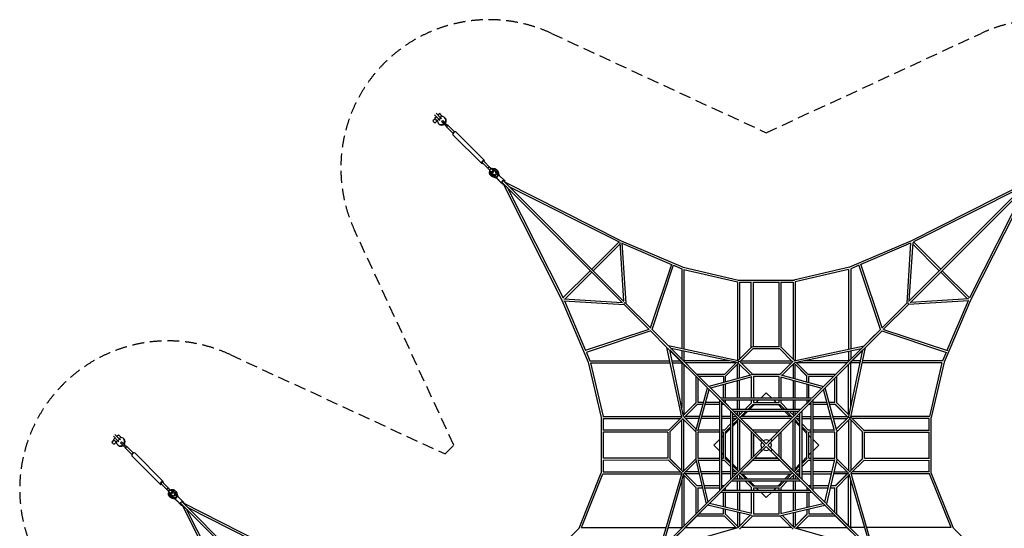
# Model space of a CAD drawing. Units: millimetres. Extents: x -11519 to 4590, y -8055 to 8055.
# Drawn here: x -11519 to -897, y 2568 to 8055 of the extents above; entities that cross this region are included whole.
import ezdxf

# ---------------------------------------------------------------- set-up
doc = ezdxf.new("R2010")
doc.units = ezdxf.units.MM
doc.header["$LTSCALE"] = 20
doc.linetypes.add('HIDDEN', pattern=[9.525, 6.35, -3.175])
doc.layers.add('2d', color=230, linetype='CONTINUOUS')
doc.layers.add('EN-Safetyzone', color=93, linetype='HIDDEN')

msp = doc.modelspace()

# ---------------------------------------------------------------- linework, layer by layer
at = {"layer": '2d', "linetype": 'Continuous'}
for p, q in [((-6994, 6977), (-7045, 7027)), ((-6977, 6994), (-7027, 7045)), ((-7008, 7026), (-6991, 7043)), ((-6981, 6999), (-6964, 7016)), ((-6959, 7011), (-6964, 7016)), ((-7038, 6986), (-7062, 6962)), ((-7043, 6991), (-7026, 7008)), ((-7015, 6963), (-7039, 6939)), ((-7016, 6964), (-6999, 6981)), ((-7016, 6964), (-7011, 6959)), ((-7000, 6934), (-6994, 6928)), ((-6977, 6994), (-6994, 6977)), ((-6994, 6977), (-6985, 6968)), ((-6968, 6985), (-6977, 6994)), ((-6967, 6955), (-6956, 6967)), ((-6935, 6924), (-6956, 6944)), ((-6924, 6935), (-6944, 6955)), ((-6938, 6926), (-6918, 6906)), ((-6935, 7000), (-6929, 6994)), ((-6828, 6844), (-6900, 6916)), ((-6916, 6904), (-6912, 6900)), ((-6844, 6828), (-6916, 6899)), ((-6537, 6506), (-6846, 6814)), ((-6506, 6537), (-6814, 6846)), ((-6530, 6513), (-6458, 6442)), ((-6513, 6530), (-6442, 6458)), ((-6469, 6454), (-6454, 6469)), ((-6468, 6454), (-6464, 6449)), ((-6464, 6449), (-6459, 6444)), ((-6459, 6444), (-6456, 6441)), ((-6446, 6431), (-6457, 6442)), ((-6431, 6446), (-6442, 6457)), ((-6437, 6413), (-6442, 6418)), ((-6442, 6408), (-6435, 6401)), ((-6435, 6387), (-6436, 6388)), ((-6373, 6362), (-6425, 6381)), ((-6386, 6379), (-6420, 6391)), ((-6413, 6437), (-6418, 6442)), ((-6408, 6442), (-6401, 6435)), ((-6391, 6420), (-6379, 6386)), ((-6387, 6435), (-6388, 6436)), ((-6379, 6386), (-6386, 6379)), ((-6381, 6425), (-6362, 6373)), ((-6350, 6374), (-6369, 6425)), ((-6343, 6371), (-6359, 6416)), ((-6374, 6350), (-6425, 6369)), ((-6371, 6343), (-6416, 6359)), ((-6362, 6373), (-6373, 6362)), ((-6373, 6362), (-6373, 6362)), ((-6372, 6344), (-6322, 6293)), ((-6363, 6335), (-6312, 6284)), ((-6362, 6373), (-6362, 6373)), ((-6344, 6372), (-6293, 6322)), ((-5016, 5001), (-6315, 6300)), ((-6307, 6290), (-5670, 5030)), ((-5001, 5016), (-6300, 6315)), ((-6293, 6322), (-6284, 6312)), ((-6290, 6307), (-5030, 5670)), ((-1929, 5016), (-630, 6315)), ((-1914, 5001), (-614, 6300)), ((-639, 6307), (-1899, 5670)), ((-623, 6290), (-1260, 5030)), ((-6257, 6242), (-5657, 5053)), ((-6242, 6257), (-5053, 5657)), ((-688, 6257), (-1876, 5657)), ((-672, 6242), (-1273, 5053)), ((-5053, 5658), (-5347, 5363)), ((-5044, 5635), (-5332, 5347)), ((-5045, 5650), (-5005, 5021)), ((-5030, 5670), (-4361, 5385)), ((-5023, 5649), (-4981, 4997)), ((-5023, 5643), (-4486, 5414)), ((-1899, 5670), (-2568, 5385)), ((-1907, 5643), (-2444, 5414)), ((-1907, 5649), (-1948, 4997)), ((-1884, 5650), (-1925, 5021)), ((-1885, 5635), (-1598, 5347)), ((-1877, 5658), (-1582, 5363)), ((-4714, 4730), (-4485, 5419)), ((-2216, 4730), (-2445, 5419)), ((-5363, 5347), (-5658, 5053)), ((-5347, 5332), (-5635, 5044)), ((-4697, 4712), (-4465, 5409)), ((-4466, 5406), (-4376, 5368)), ((-4376, 5368), (-4376, 4505)), ((-4361, 5385), (-3764, 5246)), ((-4354, 5361), (-3776, 5226)), ((-4354, 5361), (-4354, 4500)), ((-2568, 5385), (-3166, 5246)), ((-2576, 5361), (-3154, 5226)), ((-2576, 5361), (-2576, 4500)), ((-2464, 5406), (-2554, 5368)), ((-2554, 5368), (-2554, 4505)), ((-2233, 4712), (-2465, 5409)), ((-1582, 5332), (-1295, 5044)), ((-1567, 5347), (-1272, 5053)), ((-3776, 5227), (-3776, 4378)), ((-3765, 5241), (-3765, 5239)), ((-3764, 5246), (-3166, 5246)), ((-3754, 5224), (-3626, 5224)), ((-3754, 5224), (-3754, 4391)), ((-3626, 4519), (-3626, 5226)), ((-3604, 4526), (-3604, 5226)), ((-3604, 5224), (-3326, 5224)), ((-3326, 4526), (-3326, 5226)), ((-3304, 4519), (-3304, 5226)), ((-3304, 5224), (-3176, 5224)), ((-3176, 5224), (-3176, 4391)), ((-3165, 5239), (-3165, 5241)), ((-3154, 5227), (-3154, 4378)), ((-5670, 5030), (-5385, 4361)), ((-5650, 5045), (-5021, 5005)), ((-5649, 5023), (-4997, 4981)), ((-5643, 5023), (-5414, 4486)), ((-4712, 4728), (-4983, 4998)), ((-2217, 4728), (-1947, 4998)), ((-1281, 5023), (-1933, 4981)), ((-1280, 5045), (-1909, 5005)), ((-1260, 5030), (-1544, 4361)), ((-1287, 5023), (-1515, 4486)), ((-4728, 4712), (-4998, 4983)), ((-2202, 4712), (-1931, 4983)), ((-4730, 4714), (-5419, 4485)), ((-4712, 4697), (-5409, 4465)), ((-4536, 4520), (-4715, 4700)), ((-4520, 4536), (-4700, 4715)), ((-2410, 4536), (-2230, 4715)), ((-2394, 4520), (-2215, 4700)), ((-2217, 4697), (-1521, 4465)), ((-2200, 4714), (-1511, 4485)), ((-4638, 4654), (-4520, 4536)), ((-2292, 4654), (-2410, 4536)), ((-5406, 4466), (-5368, 4376)), ((-4376, 3767), (-4536, 4520)), ((-4099, 4084), (-4529, 4513)), ((-3767, 4376), (-4520, 4536)), ((-4084, 4099), (-4513, 4529)), ((-4356, 3775), (-4507, 4492)), ((-4225, 4210), (-4507, 4492)), ((-3775, 4356), (-4492, 4507)), ((-4492, 4507), (-4362, 4377)), ((-4376, 4483), (-4376, 4391)), ((-4354, 4478), (-4354, 4376)), ((-3624, 4521), (-3768, 4377)), ((-3610, 4504), (-3749, 4365)), ((-3319, 4504), (-3610, 4504)), ((-3323, 4526), (-3606, 4526)), ((-3180, 4365), (-3320, 4504)), ((-3161, 4377), (-3305, 4521)), ((-3163, 4376), (-2409, 4536)), ((-3155, 4356), (-2438, 4507)), ((-2846, 4099), (-2417, 4529)), ((-2830, 4084), (-2401, 4513)), ((-2704, 4210), (-2423, 4492)), ((-2576, 4478), (-2576, 4376)), ((-2574, 3775), (-2423, 4492)), ((-2438, 4507), (-2568, 4377)), ((-2554, 4483), (-2554, 4391)), ((-2553, 3767), (-2394, 4520)), ((-1524, 4466), (-1562, 4376)), ((-5385, 4361), (-5246, 3764)), ((-5368, 4376), (-4505, 4376)), ((-4483, 4376), (-4391, 4376)), ((-3870, 4376), (-4355, 4376)), ((-3787, 4358), (-3920, 4225)), ((-3754, 4370), (-3610, 4226)), ((-3738, 4376), (-3191, 4376)), ((-3175, 4370), (-3319, 4226)), ((-3010, 4225), (-3143, 4358)), ((-2575, 4376), (-3060, 4376)), ((-2447, 4376), (-2538, 4376)), ((-1561, 4376), (-2425, 4376)), ((-1544, 4361), (-1684, 3764)), ((-5361, 4354), (-4500, 4354)), ((-5361, 4354), (-5226, 3776)), ((-4478, 4354), (-4376, 4354)), ((-4376, 4355), (-4376, 3870)), ((-4354, 4338), (-4354, 3791)), ((-3791, 4354), (-4338, 4354)), ((-3765, 4349), (-3904, 4210)), ((-3765, 4349), (-3904, 4210)), ((-3776, 4183), (-3776, 4338)), ((-3770, 4354), (-3636, 4220)), ((-3754, 4189), (-3754, 4338)), ((-3738, 4354), (-3191, 4354)), ((-3160, 4354), (-3294, 4220)), ((-3176, 4338), (-3176, 4189)), ((-3025, 4210), (-3165, 4349)), ((-3026, 4210), (-3165, 4349)), ((-3154, 4183), (-3154, 4338)), ((-2591, 4354), (-3138, 4354)), ((-2576, 3791), (-2576, 4338)), ((-2554, 3870), (-2554, 4355)), ((-2452, 4354), (-2554, 4354)), ((-1569, 4354), (-2429, 4354)), ((-1569, 4354), (-1704, 3776)), ((-4226, 4210), (-4226, 3919)), ((-3919, 4226), (-4210, 4226)), ((-4204, 4188), (-4204, 3926)), ((-3926, 4204), (-4188, 4204)), ((-3621, 4225), (-4084, 4099)), ((-3619, 4202), (-4066, 4081)), ((-3926, 4204), (-3926, 4142)), ((-3904, 4148), (-3904, 4210)), ((-3776, 3971), (-3776, 4160)), ((-3754, 3971), (-3754, 4166)), ((-3626, 4200), (-3626, 3971)), ((-3318, 4226), (-3611, 4226)), ((-3604, 4204), (-3604, 3971)), ((-3326, 4204), (-3604, 4204)), ((-3326, 3971), (-3326, 4204)), ((-3310, 4202), (-2864, 4081)), ((-3309, 4225), (-2846, 4099)), ((-3304, 3971), (-3304, 4200)), ((-3176, 4166), (-3176, 3971)), ((-3154, 3971), (-3154, 4160)), ((-3026, 4148), (-3026, 4210)), ((-2719, 4226), (-3010, 4226)), ((-3004, 4142), (-3004, 4204)), ((-2741, 4204), (-3004, 4204)), ((-2726, 3926), (-2726, 4188)), ((-2704, 3919), (-2704, 4210)), ((-4225, 3621), (-4099, 4084)), ((-4202, 3619), (-4081, 4066)), ((-3971, 3955), (-4093, 4078)), ((-3955, 3971), (-4078, 4093)), ((-3926, 3971), (-3926, 4119)), ((-3904, 3971), (-3904, 4125)), ((-3026, 4125), (-3026, 3971)), ((-3004, 3971), (-3004, 4119)), ((-2974, 3971), (-2852, 4093)), ((-2959, 3955), (-2836, 4078)), ((-2727, 3619), (-2848, 4066)), ((-2705, 3621), (-2830, 4084)), ((-3971, 3957), (-3971, 2973)), ((-3851, 3835), (-3963, 3948)), ((-2973, 3971), (-3957, 3971)), ((-3949, 3933), (-3949, 2996)), ((-3835, 3851), (-3948, 3963)), ((-2996, 3949), (-3933, 3949)), ((-3926, 3941), (-3926, 3949)), ((-3904, 3919), (-3904, 3949)), ((-3776, 3851), (-3776, 3949)), ((-3754, 3851), (-3754, 3949)), ((-3626, 3949), (-3626, 3919)), ((-3604, 3949), (-3604, 3926)), ((-3570, 3926), (-3547, 3949)), ((-3525, 3971), (-3465, 4031)), ((-3465, 4031), (-3405, 3971)), ((-3383, 3949), (-3360, 3926)), ((-3326, 3926), (-3326, 3949)), ((-3304, 3919), (-3304, 3949)), ((-3176, 3949), (-3176, 3851)), ((-3154, 3851), (-3154, 3949)), ((-3095, 3851), (-2982, 3963)), ((-3079, 3835), (-2967, 3948)), ((-3026, 3949), (-3026, 3919)), ((-3004, 3941), (-3004, 3949)), ((-2981, 2996), (-2981, 3933)), ((-2959, 2973), (-2959, 3957)), ((-4225, 3920), (-4358, 3787)), ((-4210, 3904), (-4349, 3765)), ((-4273, 3841), (-4349, 3765)), ((-4210, 3904), (-4273, 3841)), ((-4226, 3919), (-4267, 3878)), ((-4148, 3904), (-4210, 3904)), ((-4142, 3926), (-4204, 3926)), ((-3971, 3904), (-4125, 3904)), ((-3971, 3926), (-4119, 3926)), ((-3941, 3926), (-3949, 3926)), ((-3919, 3904), (-3949, 3904)), ((-3835, 3851), (-3904, 3920)), ((-3835, 3851), (-3904, 3919)), ((-3851, 3837), (-3851, 3093)), ((-3480, 3465), (-3844, 3828)), ((-3093, 3851), (-3837, 3851)), ((-3465, 3480), (-3828, 3844)), ((-3117, 3829), (-3813, 3829)), ((-3792, 3807), (-3813, 3829)), ((-3765, 3780), (-3813, 3829)), ((-3776, 3791), (-3776, 3829)), ((-3717, 3829), (-3765, 3780)), ((-3754, 3791), (-3754, 3829)), ((-3686, 3829), (-3749, 3765)), ((-3720, 3776), (-3667, 3829)), ((-3625, 3920), (-3695, 3851)), ((-3610, 3904), (-3664, 3851)), ((-3645, 3851), (-3592, 3904)), ((-3610, 3904), (-3319, 3904)), ((-3604, 3926), (-3326, 3926)), ((-3465, 3480), (-3102, 3844)), ((-3086, 3828), (-3449, 3465)), ((-3338, 3904), (-3285, 3851)), ((-3266, 3851), (-3320, 3904)), ((-3235, 3851), (-3304, 3920)), ((-3263, 3829), (-3210, 3776)), ((-3180, 3765), (-3244, 3829)), ((-3165, 3780), (-3213, 3829)), ((-3176, 3829), (-3176, 3791)), ((-3117, 3829), (-3165, 3780)), ((-3154, 3791), (-3154, 3829)), ((-3026, 3919), (-3095, 3851)), ((-3079, 3093), (-3079, 3837)), ((-2981, 3904), (-3010, 3904)), ((-2981, 3926), (-2988, 3926)), ((-2810, 3926), (-2959, 3926)), ((-2804, 3904), (-2959, 3904)), ((-2726, 3926), (-2788, 3926)), ((-2719, 3904), (-2782, 3904)), ((-2580, 3765), (-2720, 3904)), ((-2580, 3765), (-2719, 3904)), ((-2571, 3787), (-2704, 3920)), ((-5246, 3764), (-5246, 3167)), ((-5227, 3776), (-4378, 3776)), ((-5224, 3754), (-5224, 3628)), ((-5224, 3754), (-4391, 3754)), ((-4377, 3768), (-4521, 3624)), ((-4365, 3749), (-4504, 3610)), ((-4365, 3749), (-4504, 3610)), ((-4376, 3191), (-4376, 3738)), ((-4370, 3754), (-4226, 3610)), ((-4354, 3770), (-4220, 3636)), ((-4354, 3191), (-4354, 3738)), ((-4183, 3776), (-4338, 3776)), ((-4189, 3754), (-4338, 3754)), ((-3971, 3754), (-4166, 3754)), ((-3971, 3776), (-4160, 3776)), ((-3851, 3776), (-3949, 3776)), ((-3851, 3754), (-3949, 3754)), ((-3829, 3813), (-3829, 3117)), ((-3829, 3776), (-3791, 3776)), ((-3780, 3765), (-3829, 3717)), ((-3829, 3754), (-3791, 3754)), ((-3829, 3686), (-3765, 3749)), ((-3765, 3749), (-3829, 3686)), ((-3829, 3667), (-3776, 3720)), ((-3792, 3808), (-3765, 3780)), ((-3776, 3738), (-3776, 3191)), ((-3754, 3738), (-3754, 3191)), ((-3610, 3626), (-3749, 3765)), ((-3610, 3626), (-3749, 3765)), ((-3191, 3776), (-3738, 3776)), ((-3191, 3754), (-3738, 3754)), ((-3176, 3191), (-3176, 3738)), ((-3101, 3686), (-3165, 3749)), ((-3154, 3191), (-3154, 3738)), ((-3154, 3720), (-3101, 3667)), ((-3101, 3717), (-3149, 3765)), ((-3138, 3776), (-3101, 3776)), ((-3138, 3754), (-3101, 3754)), ((-3101, 3117), (-3101, 3813)), ((-3079, 3776), (-2981, 3776)), ((-3079, 3754), (-2981, 3754)), ((-2959, 3776), (-2770, 3776)), ((-2959, 3754), (-2764, 3754)), ((-2747, 3776), (-2591, 3776)), ((-2741, 3754), (-2591, 3754)), ((-2575, 3770), (-2709, 3636)), ((-2560, 3754), (-2704, 3610)), ((-2576, 3738), (-2576, 3191)), ((-2425, 3610), (-2565, 3749)), ((-2554, 3738), (-2554, 3191)), ((-2409, 3624), (-2553, 3768)), ((-1703, 3776), (-2551, 3776)), ((-1706, 3754), (-2538, 3754)), ((-1706, 3628), (-1706, 3754)), ((-1684, 3167), (-1684, 3764)), ((-4519, 3626), (-5227, 3628)), ((-3971, 3626), (-4200, 3626)), ((-3919, 3626), (-3949, 3626)), ((-3851, 3695), (-3920, 3625)), ((-3904, 3610), (-3851, 3664)), ((-3851, 3664), (-3904, 3610)), ((-3904, 3592), (-3851, 3645)), ((-3319, 3626), (-3610, 3626)), ((-3010, 3625), (-3079, 3695)), ((-3025, 3610), (-3079, 3664)), ((-3079, 3645), (-3026, 3592)), ((-2981, 3626), (-3010, 3626)), ((-2729, 3626), (-2959, 3626)), ((-2410, 3626), (-1703, 3628)), ((-10503, 3521), (-10527, 3497)), ((-10459, 3512), (-10509, 3562)), ((-10508, 3526), (-10491, 3543)), ((-10441, 3529), (-10492, 3580)), ((-10481, 3499), (-10464, 3516)), ((-10473, 3561), (-10455, 3578)), ((-10441, 3529), (-10459, 3512)), ((-10459, 3512), (-10450, 3503)), ((-10446, 3534), (-10428, 3551)), ((-10433, 3521), (-10441, 3529)), ((-10424, 3547), (-10428, 3551)), ((-10399, 3535), (-10393, 3529)), ((-4526, 3604), (-5225, 3606)), ((-5224, 3606), (-5224, 3323)), ((-4526, 3606), (-4526, 3324)), ((-4504, 3610), (-4504, 3319)), ((-4226, 3611), (-4226, 3318)), ((-3971, 3604), (-4204, 3604)), ((-4204, 3604), (-4204, 3326)), ((-4031, 3465), (-3971, 3525)), ((-3926, 3604), (-3949, 3604)), ((-3949, 3547), (-3926, 3570)), ((-3926, 3326), (-3926, 3604)), ((-3904, 3319), (-3904, 3610)), ((-3626, 3610), (-3626, 3319)), ((-3604, 3341), (-3604, 3588)), ((-3604, 3588), (-3604, 3341)), ((-3341, 3604), (-3588, 3604)), ((-3326, 3341), (-3326, 3588)), ((-3304, 3319), (-3304, 3610)), ((-3026, 3319), (-3026, 3610)), ((-2981, 3604), (-3004, 3604)), ((-3004, 3326), (-3004, 3604)), ((-3004, 3570), (-2981, 3547)), ((-2726, 3604), (-2959, 3604)), ((-2959, 3525), (-2899, 3465)), ((-2726, 3326), (-2726, 3604)), ((-2704, 3318), (-2704, 3611)), ((-2426, 3319), (-2426, 3610)), ((-2404, 3604), (-1705, 3606)), ((-2404, 3324), (-2404, 3606)), ((-1706, 3323), (-1706, 3606)), ((-10480, 3498), (-10504, 3474)), ((-10481, 3499), (-10476, 3494)), ((-10465, 3470), (-10459, 3464)), ((-10432, 3491), (-10420, 3502)), ((-10400, 3459), (-10420, 3479)), ((-10389, 3470), (-10409, 3491)), ((-10403, 3462), (-10382, 3441)), ((-10381, 3440), (-10376, 3435)), ((-10309, 3363), (-10381, 3435)), ((-10293, 3379), (-10364, 3451)), ((-3971, 3405), (-4031, 3465)), ((-3480, 3465), (-3844, 3102)), ((-3465, 3449), (-3828, 3086)), ((-3102, 3086), (-3465, 3449)), ((-3449, 3465), (-3409, 3425)), ((-3409, 3425), (-3086, 3102)), ((-2899, 3465), (-2959, 3405)), ((-10002, 3041), (-10310, 3350)), ((-9971, 3072), (-10279, 3381)), ((-4526, 3326), (-5226, 3323)), ((-4519, 3304), (-5225, 3301)), ((-5224, 3301), (-5224, 3176)), ((-4521, 3305), (-4377, 3162)), ((-4504, 3320), (-4365, 3180)), ((-4504, 3319), (-4365, 3180)), ((-4370, 3175), (-4226, 3319)), ((-4225, 3309), (-4113, 2832)), ((-4204, 3326), (-3971, 3326)), ((-4202, 3310), (-4095, 2850)), ((-4201, 3304), (-3971, 3304)), ((-3926, 3360), (-3949, 3383)), ((-3949, 3326), (-3926, 3326)), ((-3949, 3304), (-3919, 3304)), ((-3920, 3304), (-3851, 3235)), ((-3851, 3285), (-3904, 3338)), ((-3904, 3320), (-3851, 3266)), ((-3904, 3319), (-3851, 3266)), ((-3626, 3319), (-3765, 3180)), ((-3626, 3319), (-3764, 3181)), ((-3749, 3165), (-3610, 3304)), ((-3610, 3304), (-3319, 3304)), ((-3588, 3326), (-3341, 3326)), ((-3341, 3326), (-3588, 3326)), ((-3166, 3181), (-3304, 3319)), ((-3165, 3180), (-3304, 3319)), ((-3026, 3338), (-3079, 3285)), ((-3079, 3266), (-3025, 3320)), ((-3079, 3235), (-3010, 3304)), ((-3010, 3304), (-2981, 3304)), ((-2981, 3383), (-3004, 3360)), ((-3004, 3326), (-2981, 3326)), ((-2959, 3326), (-2726, 3326)), ((-2959, 3304), (-2729, 3304)), ((-2727, 3310), (-2835, 2850)), ((-2705, 3309), (-2816, 2832)), ((-2560, 3175), (-2704, 3319)), ((-2565, 3180), (-2425, 3320)), ((-2565, 3180), (-2426, 3319)), ((-2552, 3162), (-2409, 3305)), ((-2410, 3304), (-1705, 3301)), ((-2404, 3326), (-1703, 3323)), ((-1706, 3176), (-1706, 3301)), ((-4354, 3160), (-4221, 3293)), ((-3776, 3210), (-3829, 3263)), ((-3829, 3244), (-3765, 3180)), ((-3829, 3244), (-3765, 3180)), ((-3829, 3213), (-3780, 3165)), ((-3165, 3180), (-3101, 3244)), ((-3101, 3263), (-3154, 3210)), ((-3149, 3165), (-3101, 3213)), ((-2575, 3160), (-2709, 3293)), ((-5484, 2571), (-5246, 3167)), ((-5459, 2576), (-5227, 3154)), ((-5227, 3154), (-4379, 3154)), ((-5225, 3176), (-4391, 3176)), ((-4377, 3164), (-4620, 2325)), ((-4356, 3155), (-4588, 2357)), ((-4376, 3087), (-4376, 2576)), ((-4359, 3144), (-4225, 3010)), ((-4354, 3138), (-4354, 2591)), ((-4349, 3165), (-4210, 3025)), ((-4348, 3163), (-4210, 3026)), ((-4194, 3176), (-4338, 3176)), ((-4189, 3154), (-4338, 3154)), ((-3971, 3176), (-4171, 3176)), ((-3971, 3154), (-4166, 3154)), ((-3851, 3095), (-3963, 2982)), ((-3851, 3176), (-3949, 3176)), ((-3851, 3154), (-3949, 3154)), ((-3851, 3095), (-3920, 3025)), ((-3851, 3095), (-3919, 3026)), ((-3791, 3176), (-3829, 3176)), ((-3780, 3165), (-3829, 3117)), ((-3782, 3163), (-3829, 3117)), ((-3791, 3154), (-3829, 3154)), ((-3813, 3101), (-3765, 3149)), ((-3813, 3101), (-3117, 3101)), ((-3776, 3101), (-3776, 3138)), ((-3765, 3149), (-3717, 3101)), ((-3754, 3138), (-3754, 3101)), ((-3749, 3165), (-3686, 3101)), ((-3686, 3101), (-3749, 3165)), ((-3738, 3176), (-3191, 3176)), ((-3738, 3154), (-3191, 3154)), ((-3667, 3101), (-3720, 3154)), ((-3210, 3154), (-3263, 3101)), ((-3244, 3101), (-3180, 3165)), ((-3244, 3101), (-3180, 3165)), ((-3213, 3101), (-3165, 3149)), ((-3176, 3138), (-3176, 3101)), ((-3154, 3138), (-3154, 3101)), ((-3101, 3117), (-3149, 3165)), ((-3101, 3117), (-3148, 3163)), ((-3101, 3176), (-3138, 3176)), ((-3138, 3154), (-3101, 3154)), ((-2981, 3176), (-3079, 3176)), ((-3079, 3154), (-2981, 3154)), ((-3010, 3025), (-3079, 3095)), ((-3010, 3026), (-3079, 3095)), ((-3079, 3095), (-2967, 2982)), ((-2759, 3176), (-2959, 3176)), ((-2959, 3154), (-2764, 3154)), ((-2591, 3154), (-2741, 3154)), ((-2736, 3176), (-2591, 3176)), ((-2720, 3025), (-2580, 3165)), ((-2719, 3026), (-2582, 3163)), ((-2704, 3010), (-2570, 3144)), ((-2576, 2591), (-2576, 3138)), ((-2574, 3155), (-2342, 2357)), ((-2554, 2576), (-2554, 3087)), ((-2553, 3164), (-2310, 2325)), ((-1702, 3154), (-2550, 3154)), ((-1705, 3176), (-2538, 3176)), ((-1471, 2576), (-1702, 3154)), ((-1445, 2571), (-1684, 3167)), ((-9994, 3048), (-9923, 2977)), ((-9978, 3065), (-9906, 2993)), ((-9934, 2990), (-9919, 3005)), ((-9933, 2989), (-9929, 2984)), ((-9929, 2984), (-9923, 2979)), ((-9923, 2979), (-9920, 2976)), ((-9911, 2966), (-9922, 2977)), ((-9896, 2981), (-9907, 2992)), ((-9878, 2972), (-9882, 2977)), ((-9873, 2977), (-9866, 2971)), ((-4226, 3010), (-4226, 2719)), ((-4159, 3026), (-4210, 3026)), ((-4204, 3004), (-4153, 3004)), ((-4204, 3004), (-4204, 2741)), ((-3971, 3026), (-4136, 3026)), ((-4131, 3004), (-3971, 3004)), ((-3919, 3026), (-3949, 3026)), ((-3949, 3004), (-3941, 3004)), ((-3835, 3079), (-3948, 2967)), ((-3933, 2981), (-2996, 2981)), ((-3926, 2981), (-3926, 2988)), ((-3904, 3010), (-3835, 3079)), ((-3904, 2981), (-3904, 3010)), ((-3837, 3079), (-3093, 3079)), ((-3776, 2981), (-3776, 3079)), ((-3754, 3079), (-3754, 2981)), ((-3695, 3079), (-3625, 3010)), ((-3664, 3079), (-3610, 3025)), ((-3610, 3026), (-3664, 3079)), ((-3592, 3026), (-3645, 3079)), ((-3626, 3010), (-3626, 2981)), ((-3610, 3026), (-3319, 3026)), ((-3604, 3004), (-3326, 3004)), ((-3604, 3004), (-3604, 2981)), ((-3547, 2981), (-3570, 3004)), ((-3360, 3004), (-3383, 2981)), ((-3285, 3079), (-3338, 3026)), ((-3326, 2981), (-3326, 3004)), ((-3320, 3025), (-3266, 3079)), ((-3319, 3026), (-3266, 3079)), ((-3304, 3010), (-3235, 3079)), ((-3304, 2981), (-3304, 3010)), ((-3176, 3079), (-3176, 2981)), ((-3154, 3079), (-3154, 2981)), ((-3095, 3079), (-2982, 2967)), ((-3026, 3010), (-3026, 2981)), ((-2981, 3026), (-3010, 3026)), ((-3004, 2988), (-3004, 2981)), ((-2988, 3004), (-2981, 3004)), ((-2794, 3026), (-2959, 3026)), ((-2959, 3004), (-2799, 3004)), ((-2776, 3004), (-2726, 3004)), ((-2719, 3026), (-2771, 3026)), ((-2726, 2741), (-2726, 3004)), ((-2704, 2719), (-2704, 3010)), ((-9907, 2943), (-9900, 2937)), ((-9902, 2948), (-9906, 2953)), ((-9900, 2923), (-9900, 2923)), ((-9838, 2897), (-9890, 2916)), ((-9838, 2885), (-9890, 2904)), ((-9851, 2915), (-9885, 2926)), ((-9836, 2878), (-9880, 2894)), ((-9855, 2955), (-9844, 2921)), ((-9852, 2971), (-9852, 2971)), ((-9844, 2921), (-9851, 2915)), ((-9846, 2960), (-9827, 2909)), ((-9827, 2909), (-9838, 2897)), ((-9838, 2897), (-9838, 2897)), ((-9837, 2879), (-9786, 2828)), ((-9815, 2909), (-9833, 2960)), ((-9828, 2870), (-9777, 2819)), ((-9827, 2908), (-9827, 2909)), ((-9808, 2907), (-9824, 2951)), ((-9809, 2908), (-9758, 2857)), ((-3971, 2974), (-4107, 2838)), ((-3955, 2959), (-4092, 2822)), ((-3957, 2959), (-2973, 2959)), ((-3926, 2799), (-3926, 2959)), ((-3904, 2794), (-3904, 2959)), ((-3776, 2959), (-3776, 2764)), ((-3754, 2959), (-3754, 2759)), ((-3626, 2959), (-3626, 2729)), ((-3604, 2959), (-3604, 2726)), ((-3465, 2899), (-3525, 2959)), ((-3405, 2959), (-3465, 2899)), ((-3326, 2726), (-3326, 2959)), ((-3304, 2729), (-3304, 2959)), ((-3176, 2959), (-3176, 2759)), ((-3154, 2959), (-3154, 2764)), ((-3026, 2959), (-3026, 2794)), ((-3004, 2959), (-3004, 2799)), ((-2974, 2959), (-2838, 2822)), ((-2959, 2974), (-2822, 2838)), ((-8481, 1536), (-9780, 2835)), ((-9771, 2826), (-9135, 1565)), ((-8465, 1551), (-9764, 2850)), ((-9758, 2857), (-9749, 2848)), ((-9755, 2842), (-8495, 2205)), ((-9722, 2777), (-9122, 1589)), ((-9707, 2793), (-8518, 2192)), ((-4113, 2832), (-4613, 2332)), ((-4098, 2817), (-4597, 2317)), ((-3620, 2705), (-4098, 2816)), ((-3620, 2727), (-4079, 2835)), ((-3926, 2726), (-3926, 2776)), ((-3904, 2719), (-3904, 2771)), ((-3310, 2727), (-2850, 2835)), ((-3309, 2705), (-2832, 2816)), ((-3026, 2771), (-3026, 2719)), ((-3004, 2776), (-3004, 2726)), ((-2832, 2817), (-2332, 2317)), ((-2817, 2832), (-2317, 2332)), ((-4210, 2704), (-4572, 2342)), ((-4365, 2581), (-4226, 2719)), ((-4210, 2704), (-3919, 2704)), ((-4188, 2726), (-3926, 2726)), ((-3920, 2704), (-3786, 2570)), ((-3904, 2720), (-3765, 2580)), ((-3904, 2719), (-3766, 2582)), ((-3776, 2741), (-3776, 2591)), ((-3770, 2575), (-3637, 2709)), ((-3754, 2736), (-3754, 2591)), ((-3754, 2560), (-3610, 2704)), ((-3611, 2704), (-3318, 2704)), ((-3604, 2726), (-3326, 2726)), ((-3175, 2560), (-3319, 2704)), ((-3160, 2575), (-3293, 2709)), ((-3176, 2736), (-3176, 2591)), ((-3165, 2580), (-3025, 2720)), ((-3163, 2582), (-3026, 2719)), ((-3154, 2741), (-3154, 2591)), ((-3144, 2570), (-3010, 2704)), ((-3010, 2704), (-2719, 2704)), ((-3004, 2726), (-2741, 2726)), ((-2720, 2704), (-2357, 2342)), ((-2565, 2581), (-2704, 2719)), ((-5484, 2571), (-6036, 2019)), ((-5459, 2576), (-4547, 2576)), ((-3774, 2574), (-4572, 2342)), ((-4524, 2576), (-4376, 2576)), ((-4338, 2576), (-3791, 2576)), ((-3191, 2576), (-3738, 2576)), ((-3155, 2574), (-2357, 2342)), ((-3138, 2576), (-2591, 2576)), ((-2405, 2576), (-2554, 2576)), ((-1470, 2576), (-2382, 2576)), ((-1445, 2571), (-894, 2019))]:
    msp.add_line(p, q, dxfattribs=at)
for centre, radius, start, end in [((-3513, 3513), 11, 45, 225), ((-3465, 3465), 57.1, 56.0973, 123.9027), ((-3417, 3513), 11, 315, 135), ((-3513, 3417), 11, 135, 315), ((-3465, 3465), 57.1, 146.0973, 213.9027), ((-3465, 3465), 57.1, 236.0973, 303.9027), ((-3417, 3417), 11, 225, 45), ((-3465, 3465), 57.1, 326.0973, 33.9027)]:
    msp.add_arc(centre, radius, start, end, dxfattribs=at)
for centre, major_axis, ratio, start_param, end_param in [((-6974, 7027), (-16.5, 16.5), 0.000401, 3.548917, 8.544298), ((-6967, 6967), (32.8, 32.8), 0.899684, 4.884767, 6.930128), ((-7051, 6950), (11.3, -11.4), 0.000401, 3.141593, 4.260637), ((-7051, 6950), (11.3, -11.4), 0.000401, 4.260637, 6.283185), ((-7027, 6974), (16.5, -16.5), 0.000401, 3.141593, 5.402705), ((-6967, 6967), (32.8, 32.8), 0.899684, 2.492811, 4.538597), ((-6961, 6961), (32.8, 32.8), 0.899684, 3.141593, 4.538597), ((-6947, 6935), (-20.2, 20.2), 0.000046, 5.164141, 6.387648), ((-6935, 6947), (-20.2, 20.2), 0.000046, 5.164141, 6.283185), ((-6947, 6935), (-20.2, 20.2), 0.000046, 2.019781, 2.022549), ((-6926, 6915), (20.2, -20.2), 0.000046, 0.745846, 2.022549), ((-6961, 6961), (32.8, 32.8), 0.899684, 4.884789, 6.283185), ((-6915, 6926), (20.2, -20.2), 0.000046, 0.745846, 2.022549), ((-6926, 6915), (20.2, -20.2), 0.000046, 5.164141, 5.259974), ((-6908, 6908), (-8.13, -8.13), 0.436543, 3.141593, 3.942966), ((-6908, 6908), (-8.13, -8.13), 0.436543, 5.481665, 6.283185), ((-6830, 6830), (-15.6, -15.6), 0.436543, 3.141593, 6.283134), ((-6830, 6830), (-15.6, -15.6), 0.436543, 6.283134, 6.283185), ((-6521, 6521), (-15.6, -15.6), 0.436543, 2.120843, 6.283134), ((-6521, 6521), (-15.6, -15.6), 0.436543, 6.283134, 7.303935), ((-6521, 6521), (-8.13, -8.13), 0.436543, 3.141593, 6.283134), ((-6521, 6521), (-8.13, -8.13), 0.436543, 6.283134, 6.283185), ((-6447, 6433), (-21.9, 21.9), 0.000046, 5.164141, 6.583051), ((-6450, 6450), (-8.13, -8.13), 0.436543, 5.863022, 6.703245), ((-6438, 6423), (21.9, -21.9), 0.000046, 3.766833, 4.334874), ((-6433, 6447), (-21.9, 21.9), 0.000046, 5.164141, 6.283185), ((-6425, 6425), (17, 17), 0.899684, 2.023297, 7.401693), ((-6412, 6412), (24, 24), 0.899684, 2.343982, 3.549563), ((-6450, 6450), (-8.13, -8.13), 0.436543, 2.721991, 3.561196), ((-6425, 6425), (12, 12), 0.899684, 3.141593, 6.283185), ((-6412, 6412), (16.3, 16.3), 0.899684, 2.995212, 3.573243), ((-6411, 6411), (16.3, 16.3), 0.899684, 2.995212, 3.108744), ((-6412, 6412), (24, 24), 0.899684, 5.87522, 7.080799), ((-6412, 6412), (16.3, 16.3), 0.899684, 5.851541, 6.429572), ((-6411, 6411), (16.3, 16.3), 0.899684, 0.032849, 0.146386), ((-6358, 6358), (14.1, 14.1), 0.436543, 0, 3.141593), ((-6354, 6354), (-17.6, 17.6), 0.000001, 5.368626, 5.550578), ((-6349, 6349), (14.1, 14.1), 0.436543, 3.139533, 3.141593), ((-6307, 6307), (14.1, 14.1), 0.436543, 6.283184, 10.41321), ((-6298, 6298), (14.1, 14.1), 0.436543, 2.153158, 3.959641), ((-6298, 6298), (14.1, 14.1), 0.436543, 6.283184, 7.271615), ((-6307, 6307), (14.1, 14.1), 0.436543, 5.294753, 6.283184), ((-6298, 6298), (14.1, 14.1), 0.436543, 5.465137, 6.283184), ((-5035, 5660), (4.3, 10.1), 0.22737, 0.536014, 0.712948), ((-5035, 5660), (4.96, 9.82), 0.327359, 0.554288, 0.744404), ((-5035, 5660), (11, 0.7), 0.759046, 1.362282, 1.388092), ((-1895, 5660), (4.3, -10.1), 0.22737, 2.428644, 2.605578), ((-1895, 5660), (4.96, -9.82), 0.327359, 2.397189, 2.587304), ((-1895, 5660), (11, -0.7), 0.759046, 1.753501, 1.77931), ((-4365, 5375), (4.3, 10.1), 0.22737, 1.204979, 1.342954), ((-4365, 5375), (2.5, 10.7), 0.16021, 1.171342, 1.300257), ((-4365, 5375), (11, 0), 0.296533, 1.660534, 1.68646), ((-2565, 5375), (4.3, -10.1), 0.22737, 1.798638, 1.936614), ((-2565, 5375), (2.5, -10.7), 0.16021, 1.841335, 1.970251), ((-2565, 5375), (11, 0), 0.296533, 1.455133, 1.481059), ((-3765, 5235), (2.5, 10.7), 0.16021, 0.96911, 1.257633), ((-3765, 5235), (11, 0), 0.335679, 1.570796, 1.649306), ((-3165, 5235), (2.5, -10.7), 0.16021, 1.883959, 2.172483), ((-3165, 5235), (11, 0), 0.335679, 1.492287, 1.570796), ((-5660, 5035), (9.82, 4.96), 0.327359, 2.397189, 2.587304), ((-5660, 5035), (10.1, 4.3), 0.22737, 2.428644, 2.605578), ((-5660, 5035), (0.7, 11), 0.759046, 1.753501, 1.77931), ((-4992, 4992), (-7.78, -7.78), 0.555736, 4.016247, 5.408531), ((-4992, 4992), (-7.78, -7.78), 0.529999, 3.982714, 5.442064), ((-4992, 4992), (11, 0.7), 0.759046, 1.328948, 1.369713), ((-1937, 4992), (11, -0.7), 0.759046, 1.77188, 1.812645), ((-1937, 4992), (-7.78, 7.78), 0.529999, 3.982714, 5.442064), ((-1937, 4992), (-7.78, 7.78), 0.555736, 4.016247, 5.408531), ((-1270, 5035), (10.1, -4.3), 0.22737, 0.536014, 0.712948), ((-1270, 5035), (9.82, -4.96), 0.327359, 0.554288, 0.744404), ((-1270, 5035), (0.7, -11), 0.759046, 1.362282, 1.388092), ((-4992, 4992), (0.7, 11), 0.759046, 1.77188, 1.812645), ((-1937, 4992), (0.7, -11), 0.759046, 1.328948, 1.369713), ((-3615, 4515), (-11, 0), 0.62452, 4.712389, 5.821128), ((-3765, 4365), (-2.3, -10.8), 0.228095, 0.651832, 2.36283), ((-2565, 3765), (-10.8, 2.3), 0.228095, 0.651832, 2.36283), ((-2415, 3615), (0, 11), 0.569382, 4.710444, 5.822866), ((-10491, 3509), (16.5, -16.5), 0.000401, 3.141593, 5.402705), ((-10439, 3562), (-16.5, 16.5), 0.000401, 3.548917, 8.544298), ((-10432, 3503), (32.8, 32.8), 0.899684, 4.884767, 6.930128), ((-10426, 3497), (32.8, 32.8), 0.899684, 4.884789, 6.283185), ((-10515, 3485), (11.3, -11.4), 0.000401, 3.141593, 4.260637), ((-10515, 3485), (11.3, -11.4), 0.000401, 4.260637, 6.283185), ((-10432, 3503), (32.8, 32.8), 0.899684, 2.492811, 4.538597), ((-10426, 3497), (32.8, 32.8), 0.899684, 3.141593, 4.538597), ((-10412, 3470), (-20.2, 20.2), 0.000046, 5.164141, 6.387648), ((-10400, 3482), (-20.2, 20.2), 0.000046, 5.164141, 6.283185), ((-10412, 3470), (-20.2, 20.2), 0.000046, 2.019781, 2.022549), ((-10391, 3450), (20.2, -20.2), 0.000046, 0.745846, 2.022549), ((-10380, 3461), (20.2, -20.2), 0.000046, 0.745846, 2.022549), ((-10391, 3450), (20.2, -20.2), 0.000046, 5.164141, 5.259974), ((-10372, 3443), (-8.13, -8.13), 0.436543, 5.481665, 6.283185), ((-10372, 3443), (-8.13, -8.13), 0.436543, 3.141593, 3.942966), ((-10295, 3365), (-15.6, -15.6), 0.436543, 3.141593, 6.283134), ((-10295, 3365), (-15.6, -15.6), 0.436543, 6.283134, 6.283185), ((-9986, 3057), (-15.6, -15.6), 0.436543, 2.120843, 6.283134), ((-9986, 3057), (-15.6, -15.6), 0.436543, 6.283134, 7.303935), ((-9986, 3057), (-8.13, -8.13), 0.436543, 3.141593, 6.283134), ((-9986, 3057), (-8.13, -8.13), 0.436543, 6.283134, 6.283185), ((-9912, 2968), (-21.9, 21.9), 0.000046, 5.164141, 6.583051), ((-9914, 2985), (-8.13, -8.13), 0.436543, 5.863022, 6.703245), ((-9903, 2958), (21.9, -21.9), 0.000046, 3.766833, 4.334874), ((-9897, 2983), (-21.9, 21.9), 0.000046, 5.164141, 6.283185), ((-9890, 2960), (17, 17), 0.899684, 2.023297, 7.401693), ((-9914, 2985), (-8.13, -8.13), 0.436543, 2.721991, 3.561196), ((-9876, 2947), (24, 24), 0.899684, 5.87522, 7.080799), ((-9876, 2947), (24, 24), 0.899684, 2.343982, 3.549563), ((-9890, 2960), (12, 12), 0.899684, 3.141593, 6.283185), ((-9876, 2947), (16.3, 16.3), 0.899684, 2.995212, 3.573243), ((-9875, 2946), (16.3, 16.3), 0.899684, 2.995212, 3.108744), ((-9876, 2947), (16.3, 16.3), 0.899684, 5.851541, 6.429572), ((-9875, 2946), (16.3, 16.3), 0.899684, 0.032849, 0.146386), ((-9823, 2894), (14.1, 14.1), 0.436543, 0, 3.141593), ((-9819, 2889), (-17.6, 17.6), 0.000001, 5.368626, 5.550578), ((-9814, 2884), (14.1, 14.1), 0.436543, 3.139533, 3.141593), ((-9772, 2843), (14.1, 14.1), 0.436543, 6.283184, 10.41321), ((-9763, 2833), (14.1, 14.1), 0.436543, 2.153158, 3.959641), ((-9763, 2833), (14.1, 14.1), 0.436543, 6.283184, 7.271615), ((-9772, 2843), (14.1, 14.1), 0.436543, 5.294753, 6.283184), ((-9763, 2833), (14.1, 14.1), 0.436543, 5.465137, 6.283184)]:
    msp.add_ellipse(centre, major_axis=major_axis, ratio=ratio, start_param=start_param, end_param=end_param, dxfattribs=at)
for centre in [(-6430, 6430), (-9894, 2965)]:
    msp.add_ellipse(centre, major_axis=(12, 12), ratio=0.899684, dxfattribs=at)
for points, knots in [([(-6912, 6900), (-6911, 6901), (-6911, 6901), (-6911, 6903), (-6911, 6903), (-6910, 6905), (-6910, 6905), (-6909, 6906), (-6908, 6907), (-6908, 6908), (-6907, 6908), (-6907, 6909), (-6905, 6909), (-6905, 6910), (-6903, 6911), (-6903, 6911), (-6901, 6911), (-6901, 6911), (-6900, 6911)], [-8.589761, -8.589761, -8.589761, -8.589761, -6.58355, -6.58355, -4.389034, -4.389034, -2.194517, -2.194517, 0, 0, 0, 2.194517, 2.194517, 4.389034, 4.389034, 6.58355, 6.58355, 8.589761, 8.589761, 8.589761, 8.589761]), ([(-6425, 6369), (-6427, 6369), (-6428, 6370), (-6432, 6372), (-6433, 6373), (-6436, 6375), (-6438, 6376), (-6440, 6379), (-6441, 6380), (-6444, 6383), (-6445, 6385), (-6446, 6388), (-6447, 6389), (-6448, 6393), (-6449, 6395), (-6450, 6398), (-6450, 6400), (-6450, 6404), (-6450, 6406), (-6450, 6410), (-6450, 6412), (-6449, 6415), (-6448, 6417), (-6448, 6419), (-6448, 6419), (-6447, 6420)], [0.010304, 0.010304, 0.010304, 0.010304, 5.827727, 5.827727, 11.635541, 11.635541, 17.762726, 17.762726, 23.542094, 23.542094, 29.322341, 29.322341, 35.111684, 35.111684, 40.917885, 40.917885, 46.746263, 46.746263, 52.59918, 52.59918, 58.476146, 58.476146, 64.37444, 64.37444, 65.034143, 65.034143, 65.034143, 65.034143]), ([(-6420, 6447), (-6419, 6448), (-6418, 6448), (-6415, 6449), (-6413, 6449), (-6409, 6450), (-6407, 6450), (-6403, 6450), (-6401, 6450), (-6397, 6449), (-6396, 6449), (-6392, 6448), (-6390, 6447), (-6387, 6446), (-6385, 6445), (-6382, 6443), (-6381, 6442), (-6378, 6440), (-6377, 6438), (-6374, 6436), (-6373, 6434), (-6371, 6431), (-6370, 6429), (-6369, 6427), (-6369, 6426), (-6369, 6425)], [20.358733, 20.358733, 20.358733, 20.358733, 23.769897, 23.769897, 29.693051, 29.693051, 35.601257, 35.601257, 41.490081, 41.490081, 47.355906, 47.355906, 53.196923, 53.196923, 59.013983, 59.013983, 64.811, 64.811, 70.594711, 70.594711, 76.373804, 76.373804, 82.157631, 82.157631, 85.38376, 85.38376, 85.38376, 85.38376]), ([(-6373, 6434), (-6372, 6433), (-6371, 6432), (-6369, 6430), (-6367, 6429), (-6365, 6426), (-6364, 6425), (-6362, 6422), (-6361, 6420), (-6360, 6417), (-6360, 6417), (-6359, 6416)], [60.6682, 60.6682, 60.6682, 60.6682, 64.811, 64.811, 70.594711, 70.594711, 76.373804, 76.373804, 82.157631, 82.157631, 85.38376, 85.38376, 85.38376, 85.38376]), ([(-6416, 6359), (-6417, 6360), (-6419, 6361), (-6422, 6362), (-6424, 6363), (-6427, 6366), (-6428, 6367), (-6431, 6369), (-6432, 6371), (-6433, 6373), (-6434, 6373), (-6434, 6373)], [0.010304, 0.010304, 0.010304, 0.010304, 5.827727, 5.827727, 11.635541, 11.635541, 17.762726, 17.762726, 23.542094, 23.542094, 24.724438, 24.724438, 24.724438, 24.724438]), ([(-10376, 3435), (-10376, 3436), (-10376, 3436), (-10376, 3438), (-10375, 3438), (-10375, 3440), (-10374, 3440), (-10373, 3442), (-10373, 3442), (-10372, 3443), (-10372, 3443), (-10371, 3444), (-10370, 3445), (-10370, 3445), (-10368, 3446), (-10368, 3446), (-10366, 3446), (-10366, 3447), (-10365, 3447)], [-8.589761, -8.589761, -8.589761, -8.589761, -6.58355, -6.58355, -4.389034, -4.389034, -2.194517, -2.194517, 0, 0, 0, 2.194517, 2.194517, 4.389034, 4.389034, 6.58355, 6.58355, 8.589761, 8.589761, 8.589761, 8.589761]), ([(-9884, 2983), (-9883, 2983), (-9882, 2983), (-9879, 2984), (-9877, 2985), (-9874, 2985), (-9872, 2985), (-9868, 2985), (-9866, 2985), (-9862, 2985), (-9860, 2984), (-9857, 2983), (-9855, 2983), (-9852, 2981), (-9850, 2980), (-9847, 2978), (-9846, 2977), (-9843, 2975), (-9842, 2973), (-9839, 2971), (-9838, 2969), (-9836, 2966), (-9835, 2965), (-9834, 2962), (-9834, 2961), (-9833, 2960)], [20.358733, 20.358733, 20.358733, 20.358733, 23.769897, 23.769897, 29.693051, 29.693051, 35.601257, 35.601257, 41.490081, 41.490081, 47.355906, 47.355906, 53.196923, 53.196923, 59.013983, 59.013983, 64.811, 64.811, 70.594711, 70.594711, 76.373804, 76.373804, 82.157631, 82.157631, 85.38376, 85.38376, 85.38376, 85.38376]), ([(-9890, 2904), (-9891, 2904), (-9893, 2905), (-9896, 2907), (-9898, 2908), (-9901, 2910), (-9902, 2911), (-9905, 2914), (-9906, 2915), (-9908, 2918), (-9909, 2920), (-9911, 2923), (-9912, 2925), (-9913, 2928), (-9914, 2930), (-9914, 2934), (-9915, 2935), (-9915, 2939), (-9915, 2941), (-9915, 2945), (-9914, 2947), (-9914, 2951), (-9913, 2952), (-9912, 2954), (-9912, 2955), (-9912, 2955)], [0.010304, 0.010304, 0.010304, 0.010304, 5.827727, 5.827727, 11.635541, 11.635541, 17.762726, 17.762726, 23.542094, 23.542094, 29.322341, 29.322341, 35.111684, 35.111684, 40.917885, 40.917885, 46.746263, 46.746263, 52.59918, 52.59918, 58.476146, 58.476146, 64.37444, 64.37444, 65.034143, 65.034143, 65.034143, 65.034143]), ([(-9880, 2894), (-9882, 2895), (-9884, 2896), (-9887, 2898), (-9889, 2899), (-9892, 2901), (-9893, 2902), (-9896, 2905), (-9897, 2906), (-9898, 2908), (-9899, 2908), (-9899, 2908)], [0.010304, 0.010304, 0.010304, 0.010304, 5.827727, 5.827727, 11.635541, 11.635541, 17.762726, 17.762726, 23.542094, 23.542094, 24.724438, 24.724438, 24.724438, 24.724438]), ([(-9838, 2969), (-9837, 2968), (-9836, 2968), (-9834, 2965), (-9832, 2964), (-9830, 2961), (-9829, 2960), (-9827, 2957), (-9826, 2955), (-9825, 2953), (-9824, 2952), (-9824, 2951)], [60.6682, 60.6682, 60.6682, 60.6682, 64.811, 64.811, 70.594711, 70.594711, 76.373804, 76.373804, 82.157631, 82.157631, 85.38376, 85.38376, 85.38376, 85.38376])]:
    msp.add_open_spline(points, degree=3, knots=knots, dxfattribs=at)
at = {"layer": 'EN-Safetyzone'}
msp.add_lwpolyline([(977, -5783, -0.697845), (-1147, -7907), (-3465, -6835), (-5783, -7907, -0.697845), (-7907, -5783), (-6835, -3465), (-6930, -3370), (-9248, -4442, -0.697845), (-11372, -2318), (-10300, 0), (-11372, 2318, -0.697845), (-9248, 4442), (-6930, 3370), (-6835, 3465), (-7907, 5783, -0.697845), (-5783, 7907), (-3465, 6835), (-1147, 7907, -0.697845), (977, 5783)], format="xyb", dxfattribs=at)

doc.saveas('drawing.dxf')
